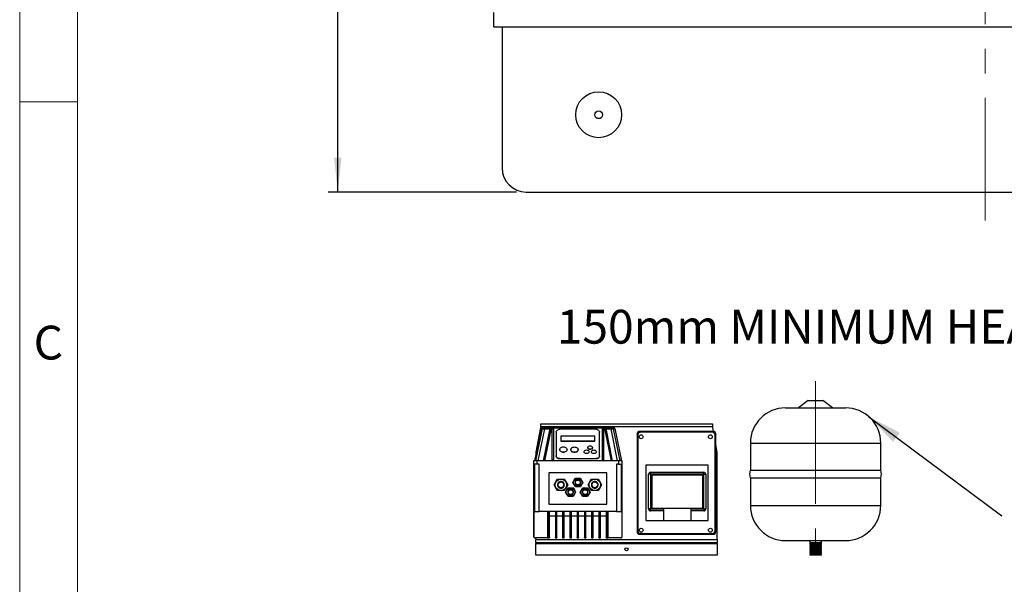
# Model space of a CAD drawing. Units: millimetres. Extents: x 80 to 8320, y 80 to 5860.
# Drawn here: x 80 to 2118, y 2971 to 4140 of the extents above; entities that cross this region are included whole.
import ezdxf

# ---------------------------------------------------------------- set-up
doc = ezdxf.new("R2010")
doc.units = ezdxf.units.MM
doc.header["$LTSCALE"] = 20
doc.linetypes.add('CENTERX2', pattern=[20.32, 12.7, -2.54, 2.54, -2.54])
doc.layers.add('FORMAT', color=7, linetype='Continuous')
doc.layers.add('SHEET_FORMAT_LINES', color=8, linetype='Continuous')
doc.styles.add('SLDTEXTSTYLE0', font='TXT', dxfattribs={"width": 0.75})
doc.dimstyles.new('SLDDIMSTYLE0', dxfattribs={"dimtxt": 70, "dimasz": 71.12, "dimexe": 0, "dimexo": 0.0625, "dimgap": 17.5, "dimtad": 1, "dimdec": 0, "dimrnd": 1e-09, "dimzin": 12, "dimdsep": 46, "dimtxsty": 'SLDTEXTSTYLE0', "dimsah": 1, "dimcen": 0.09, "dimadec": 0, "dimazin": 3, "dimtfac": 1, "dimtdec": 0, "dimtofl": 0, "dimtmove": 0, "dimatfit": 3, "dimfxl": 0, "dimfrac": 2, "dimtolj": 1, "dimtzin": 12, "dimarcsym": 0})
doc.dimstyles.new('SLDDIMSTYLE1', dxfattribs={"dimtxt": 0.18, "dimasz": 71.12, "dimexe": 0, "dimexo": 0.0625, "dimgap": 0, "dimtad": 0, "dimtih": 1, "dimtoh": 1, "dimdec": 0, "dimrnd": 1e-09, "dimzin": 0, "dimdsep": 46, "dimtxsty": 'Standard', "dimsah": 1, "dimcen": 0.09, "dimadec": 0, "dimazin": 0, "dimtfac": 71.12, "dimtdec": 0, "dimtofl": 0, "dimtmove": 0, "dimatfit": 3, "dimfxl": 0, "dimfrac": 2, "dimtolj": 1, "dimtzin": 0, "dimarcsym": 0})

# ---------------------------------------------------------------- blocks, each defined once
blk = doc.blocks.new('_D_2')
at = {"layer": 'FORMAT', "color": 7}
for p, q in [((1063.2, 4943.4), (718.4, 4943.4)), ((738.4, 3783.4), (738.4, 4943.4)), ((1108.4, 4943.4), (1093.6, 4943.4)), ((1108.4, 3783.4), (718.4, 3783.4))]:
    blk.add_line(p, q, dxfattribs=at)
for points in [[(738.4, 4943.4), (730.8, 4872.3), (746, 4872.3)], [(738.4, 3783.4), (746, 3854.5), (730.8, 3854.5)]]:
    blk.add_solid(points, dxfattribs=at)
at = {"layer": 'FORMAT', "color": 7, "insert": (648.2, 4259.9), "char_height": 70, "attachment_point": 1, "rotation": 90, "style": 'SLDTEXTSTYLE0'}
blk.add_mtext('1160', dxfattribs=at)

msp = doc.modelspace()

# ---------------------------------------------------------------- linework, layer by layer
at = {"color": 7, "linetype": 'Continuous', "lineweight": 25}
for p, q in [((1061.4, 4125.4), (1061.4, 4155.4)), ((1061.4, 4125.4), (3095.4, 4125.4)), ((1078.4, 4125.4), (1078.4, 3833.4)), ((1128.4, 3783.4), (3028.4, 3783.4)), ((1712.4, 3351.4), (1692.4, 3336.4)), ((1712.4, 3351.4), (1727.4, 3351.4)), ((1727.4, 3351.4), (1742.4, 3351.4)), ((1762.4, 3336.4), (1742.4, 3351.4)), ((1665.4, 3336.4), (1727.4, 3336.4)), ((1727.4, 3336.4), (1789.4, 3336.4)), ((1158.4, 3303.4), (1513.9, 3303.4)), ((1158.4, 3297.4), (1158.4, 3303.4)), ((1513.9, 3303.4), (1513.9, 3297.4)), ((1159.1, 3293.3), (1145.4, 3226.9)), ((1157.7, 3295.4), (1148.4, 3244.4)), ((1148.5, 3226.9), (1162.1, 3292.9)), ((1153.2, 3226.9), (1166.8, 3292.9)), ((1157.7, 3295.4), (1158.4, 3295.4)), ((1158.4, 3295.4), (1158.4, 3297.4)), ((1513.9, 3297.4), (1158.4, 3297.4)), ((1162.1, 3294.9), (1162.1, 3292.9)), ((1162.1, 3294.9), (1166.8, 3294.9)), ((1162.1, 3292.9), (1166.8, 3292.9)), ((1177.1, 3293.3), (1163.4, 3226.9)), ((1180, 3293.3), (1166.3, 3226.9)), ((1166.8, 3294.9), (1166.8, 3292.9)), ((1180, 3294.9), (1182.4, 3294.9)), ((1180, 3294.9), (1180, 3293.3)), ((1182.4, 3293.3), (1180, 3293.3)), ((1182.4, 3293.3), (1182.4, 3294.9)), ((1182.4, 3226.9), (1182.4, 3293.3)), ((1183.4, 3294.9), (1287.4, 3294.9)), ((1285.9, 3294.3), (1184.9, 3294.3)), ((1185.4, 3231.1), (1185.4, 3292.9)), ((1188.4, 3295.4), (1188.4, 3294.9)), ((1188.4, 3295.4), (1282.4, 3295.4)), ((1190.4, 3286.2), (1190.4, 3237.1)), ((1272.4, 3292), (1198.4, 3292)), ((1280.4, 3237.1), (1280.4, 3286.2)), ((1282.4, 3294.9), (1282.4, 3295.4)), ((1285.4, 3292.9), (1285.4, 3231.1)), ((1288.4, 3294.9), (1290.8, 3294.9)), ((1288.4, 3294.9), (1288.4, 3293.3)), ((1288.4, 3293.3), (1288.4, 3226.9)), ((1290.8, 3293.3), (1288.4, 3293.3)), ((1290.8, 3294.9), (1290.8, 3293.3)), ((1290.8, 3293.3), (1304.5, 3226.9)), ((1307.4, 3226.9), (1293.7, 3293.3)), ((1304, 3294.9), (1304, 3292.9)), ((1304, 3294.9), (1308.7, 3294.9)), ((1317.6, 3226.9), (1304, 3292.9)), ((1304, 3292.9), (1308.7, 3292.9)), ((1308.7, 3294.9), (1308.7, 3292.9)), ((1308.7, 3292.9), (1322.3, 3226.9)), ((1311.7, 3293.3), (1311.6, 3293.3)), ((1311.7, 3293.3), (1325.4, 3226.9)), ((1359.5, 3280), (1357.9, 3281.6)), ((1357.9, 3281.6), (1357.9, 3080.4)), ((1363.9, 3287.6), (1365.5, 3286)), ((1515.1, 3287.6), (1363.9, 3287.6)), ((1513.5, 3286), (1365.5, 3286)), ((1513.5, 3286), (1515.1, 3287.6)), ((1513.9, 3297.4), (1513.9, 3295.4)), ((1513.9, 3295.4), (1514.6, 3295.4)), ((1516.1, 3287.5), (1514.6, 3295.4)), ((1521, 3281.6), (1519.5, 3280)), ((1521, 3080.4), (1521, 3281.6)), ((1200.4, 3277.8), (1200.4, 3267.6)), ((1270.4, 3277.8), (1200.4, 3277.8)), ((1200.4, 3267.6), (1270.4, 3267.6)), ((1200.4, 3267.6), (1200.4, 3267.2)), ((1270.4, 3267.2), (1200.4, 3267.2)), ((1270.4, 3267.6), (1270.4, 3277.8)), ((1270.4, 3267.2), (1270.4, 3267.6)), ((1359.5, 3280), (1359.5, 3082)), ((1519.5, 3082), (1519.5, 3280)), ((1592.4, 3263.4), (1592.4, 3207.1)), ((1862.4, 3207.1), (1862.4, 3263.4)), ((1148.4, 3244.4), (1148.4, 3241.5)), ((1197.9, 3250), (1197.9, 3249.7)), ((1212.9, 3249.7), (1212.9, 3250)), ((1220.9, 3249.8), (1220.9, 3249.5)), ((1235.9, 3249.5), (1235.9, 3249.8)), ((1248.4, 3245.4), (1248.4, 3245.1)), ((1255.9, 3254.2), (1255.9, 3253.8)), ((1258.4, 3245.1), (1258.4, 3245.4)), ((1263.4, 3245.4), (1263.4, 3245.1)), ((1265.9, 3253.8), (1265.9, 3254.2)), ((1273.4, 3245.1), (1273.4, 3245.4)), ((1523.9, 3244.4), (1521, 3260.1)), ((1523.9, 3063.4), (1523.9, 3244.4)), ((1143.4, 3226.9), (1143.4, 3219.9)), ((1151.4, 3226.9), (1143.4, 3226.9)), ((1151.4, 3219.9), (1151.4, 3226.9)), ((1319.4, 3226.9), (1151.4, 3226.9)), ((1190.4, 3237.1), (1190.4, 3236.4)), ((1198.4, 3231.3), (1272.4, 3231.3)), ((1198.4, 3230.6), (1198.4, 3231.3)), ((1272.4, 3230.6), (1198.4, 3230.6)), ((1272.4, 3231.3), (1272.4, 3230.6)), ((1280.4, 3236.4), (1280.4, 3237.1)), ((1319.4, 3226.9), (1319.4, 3219.9)), ((1327.4, 3226.9), (1319.4, 3226.9)), ((1327.4, 3219.9), (1327.4, 3226.9)), ((1151.4, 3219.9), (1143.4, 3219.9)), ((1143.4, 3219.9), (1143.4, 3070.9)), ((1144.6, 3068.1), (1144.6, 3219.9)), ((1145.4, 3219.9), (1145.4, 3121.9)), ((1155.4, 3219.9), (1151.4, 3219.9)), ((1155.4, 3121.9), (1155.4, 3219.9)), ((1175.4, 3201.9), (1175.4, 3136.9)), ((1295.4, 3201.9), (1175.4, 3201.9)), ((1295.4, 3136.9), (1295.4, 3201.9)), ((1319.4, 3219.9), (1315.4, 3219.9)), ((1315.4, 3219.9), (1315.4, 3121.9)), ((1319.4, 3219.9), (1327.4, 3219.9)), ((1325.4, 3121.9), (1325.4, 3219.9)), ((1326.2, 3219.9), (1326.2, 3068.1)), ((1327.4, 3070.9), (1327.4, 3219.9)), ((1376.1, 3217.9), (1376.1, 3103)), ((1505, 3217.9), (1376.1, 3217.9)), ((1385.9, 3198.9), (1385.9, 3202.9)), ((1385.9, 3202.9), (1496, 3202.9)), ((1496, 3198.9), (1496, 3202.9)), ((1505, 3103), (1505, 3217.9)), ((1592.4, 3207.1), (1727.4, 3207.1)), ((1727.4, 3207.1), (1862.4, 3207.1)), ((1186.5, 3176.9), (1190, 3182.9)), ((1190, 3182.9), (1193.5, 3188.9)), ((1193.5, 3188.9), (1200.4, 3188.9)), ((1200.4, 3188.9), (1207.3, 3188.9)), ((1207.3, 3188.9), (1210.8, 3182.9)), ((1210.8, 3182.9), (1214.3, 3176.9)), ((1225, 3181.9), (1227.6, 3186.4)), ((1227.6, 3177.4), (1225, 3181.9)), ((1227.6, 3186.4), (1230.2, 3190.9)), ((1230.2, 3190.9), (1235.4, 3190.9)), ((1235.4, 3190.9), (1240.6, 3190.9)), ((1240.6, 3190.9), (1243.2, 3186.4)), ((1243.2, 3186.4), (1245.8, 3181.9)), ((1245.8, 3181.9), (1243.2, 3177.4)), ((1256.5, 3176.9), (1260, 3182.9)), ((1260, 3182.9), (1263.5, 3188.9)), ((1263.5, 3188.9), (1270.4, 3188.9)), ((1270.4, 3188.9), (1277.3, 3188.9)), ((1277.3, 3188.9), (1280.8, 3182.9)), ((1280.8, 3182.9), (1284.3, 3176.9)), ((1385.9, 3198.9), (1381.9, 3198.9)), ((1381.9, 3126.9), (1381.9, 3198.9)), ((1496, 3198.9), (1385.9, 3198.9)), ((1385.9, 3198.9), (1385.9, 3126.9)), ((1388.2, 3196.9), (1388.2, 3128.9)), ((1494, 3196.9), (1388.2, 3196.9)), ((1494, 3128.9), (1494, 3196.9)), ((1496, 3198.9), (1500, 3198.9)), ((1496, 3126.9), (1496, 3198.9)), ((1500, 3198.9), (1500, 3126.9)), ((1592.4, 3191.7), (1592.4, 3134.4)), ((1592.4, 3191.7), (1727.4, 3191.7)), ((1727.4, 3191.7), (1862.4, 3191.7)), ((1862.4, 3134.4), (1862.4, 3191.7)), ((1190, 3170.9), (1186.5, 3176.9)), ((1193.5, 3164.9), (1190, 3170.9)), ((1200.4, 3164.9), (1193.5, 3164.9)), ((1207.3, 3164.9), (1200.4, 3164.9)), ((1210.8, 3170.9), (1207.3, 3164.9)), ((1210, 3161.9), (1212.6, 3166.4)), ((1212.6, 3157.4), (1210, 3161.9)), ((1214.3, 3176.9), (1210.8, 3170.9)), ((1212.6, 3166.4), (1215.2, 3170.9)), ((1215.2, 3170.9), (1220.4, 3170.9)), ((1220.4, 3170.9), (1225.6, 3170.9)), ((1225.6, 3170.9), (1228.2, 3166.4)), ((1230.2, 3172.9), (1227.6, 3177.4)), ((1228.2, 3166.4), (1230.8, 3161.9)), ((1230.8, 3161.9), (1228.2, 3157.4)), ((1235.4, 3172.9), (1230.2, 3172.9)), ((1240.6, 3172.9), (1235.4, 3172.9)), ((1240, 3161.9), (1242.6, 3166.4)), ((1242.6, 3157.4), (1240, 3161.9)), ((1243.2, 3177.4), (1240.6, 3172.9)), ((1242.6, 3166.4), (1245.2, 3170.9)), ((1245.2, 3170.9), (1250.4, 3170.9)), ((1250.4, 3170.9), (1255.6, 3170.9)), ((1255.6, 3170.9), (1258.2, 3166.4)), ((1260, 3170.9), (1256.5, 3176.9)), ((1258.2, 3166.4), (1260.8, 3161.9)), ((1260.8, 3161.9), (1258.2, 3157.4)), ((1263.5, 3164.9), (1260, 3170.9)), ((1270.4, 3164.9), (1263.5, 3164.9)), ((1277.3, 3164.9), (1270.4, 3164.9)), ((1280.8, 3170.9), (1277.3, 3164.9)), ((1284.3, 3176.9), (1280.8, 3170.9)), ((1215.2, 3152.9), (1212.6, 3157.4)), ((1220.4, 3152.9), (1215.2, 3152.9)), ((1225.6, 3152.9), (1220.4, 3152.9)), ((1228.2, 3157.4), (1225.6, 3152.9)), ((1245.2, 3152.9), (1242.6, 3157.4)), ((1250.4, 3152.9), (1245.2, 3152.9)), ((1255.6, 3152.9), (1250.4, 3152.9)), ((1258.2, 3157.4), (1255.6, 3152.9)), ((1145.4, 3121.9), (1155.4, 3121.9)), ((1175.1, 3121.9), (1155.4, 3121.9)), ((1172.7, 3121.9), (1172.7, 3066.9)), ((1173.9, 3121.9), (1173.9, 3067.5)), ((1175.1, 3069.9), (1175.1, 3121.9)), ((1175.4, 3136.9), (1295.4, 3136.9)), ((1175.7, 3121.9), (1175.7, 3069.9)), ((1190.1, 3121.9), (1175.7, 3121.9)), ((1176.9, 3067.5), (1176.9, 3121.9)), ((1188.9, 3121.9), (1188.9, 3067.5)), ((1190.1, 3069.9), (1190.1, 3121.9)), ((1205.1, 3121.9), (1190.7, 3121.9)), ((1190.7, 3121.9), (1190.7, 3069.9)), ((1191.9, 3067.5), (1191.9, 3121.9)), ((1203.9, 3121.9), (1203.9, 3067.5)), ((1205.1, 3069.9), (1205.1, 3121.9)), ((1220.1, 3121.9), (1205.7, 3121.9)), ((1205.7, 3121.9), (1205.7, 3069.9)), ((1206.9, 3067.5), (1206.9, 3121.9)), ((1218.9, 3121.9), (1218.9, 3067.5)), ((1220.1, 3069.9), (1220.1, 3121.9)), ((1220.7, 3121.9), (1220.7, 3069.9)), ((1235.1, 3121.9), (1220.7, 3121.9)), ((1221.9, 3067.5), (1221.9, 3121.9)), ((1233.9, 3121.9), (1233.9, 3067.5)), ((1235.1, 3069.9), (1235.1, 3121.9)), ((1235.7, 3121.9), (1235.7, 3069.9)), ((1250.1, 3121.9), (1235.7, 3121.9)), ((1236.9, 3067.5), (1236.9, 3121.9)), ((1248.9, 3121.9), (1248.9, 3067.5)), ((1250.1, 3069.9), (1250.1, 3121.9)), ((1250.7, 3121.9), (1250.7, 3069.9)), ((1265.1, 3121.9), (1250.7, 3121.9)), ((1251.9, 3067.5), (1251.9, 3121.9)), ((1263.9, 3121.9), (1263.9, 3067.5)), ((1265.1, 3069.9), (1265.1, 3121.9)), ((1265.7, 3121.9), (1265.7, 3069.9)), ((1280.1, 3121.9), (1265.7, 3121.9)), ((1266.9, 3067.5), (1266.9, 3121.9)), ((1278.9, 3121.9), (1278.9, 3067.5)), ((1280.1, 3069.9), (1280.1, 3121.9)), ((1295.1, 3121.9), (1280.7, 3121.9)), ((1280.7, 3121.9), (1280.7, 3069.9)), ((1281.9, 3067.5), (1281.9, 3121.9)), ((1293.9, 3121.9), (1293.9, 3067.5)), ((1295.1, 3069.9), (1295.1, 3121.9)), ((1295.7, 3121.9), (1295.7, 3069.9)), ((1315.4, 3121.9), (1295.7, 3121.9)), ((1296.9, 3067.5), (1296.9, 3121.9)), ((1298.1, 3066.9), (1298.1, 3121.9)), ((1315.4, 3121.9), (1325.4, 3121.9)), ((1385.9, 3126.9), (1381.9, 3126.9)), ((1385.9, 3122.9), (1385.9, 3126.9)), ((1385.9, 3126.9), (1412.8, 3126.9)), ((1412.8, 3122.9), (1385.9, 3122.9)), ((1388.2, 3128.9), (1494, 3128.9)), ((1412.8, 3126.9), (1412.8, 3103)), ((1469.1, 3126.9), (1496, 3126.9)), ((1469.1, 3126.9), (1469.1, 3103)), ((1496, 3122.9), (1469.1, 3122.9)), ((1496, 3126.9), (1500, 3126.9)), ((1496, 3126.9), (1496, 3122.9)), ((1176.9, 3112.9), (1188.9, 3112.9)), ((1191.9, 3112.9), (1203.9, 3112.9)), ((1206.9, 3112.9), (1218.9, 3112.9)), ((1221.9, 3112.9), (1233.9, 3112.9)), ((1236.9, 3112.9), (1248.9, 3112.9)), ((1251.9, 3112.9), (1263.9, 3112.9)), ((1266.9, 3112.9), (1278.9, 3112.9)), ((1281.9, 3112.9), (1293.9, 3112.9)), ((1376.1, 3103), (1412.8, 3103)), ((1412.8, 3103), (1469.1, 3103)), ((1469.1, 3103), (1505, 3103)), ((1357.9, 3080.4), (1359.5, 3082)), ((1519.5, 3082), (1521, 3080.4)), ((1172.7, 3066.9), (1147.4, 3066.9)), ((1148.4, 3066.9), (1148.4, 3063.4)), ((1148.4, 3063.4), (1523.9, 3063.4)), ((1148.4, 3057.4), (1148.4, 3063.4)), ((1148.4, 3057.4), (1523.9, 3057.4)), ((1148.4, 3057.4), (1148.4, 3055.4)), ((1172.7, 3066.9), (1173.9, 3066.9)), ((1173.9, 3067.5), (1173.9, 3066.9)), ((1173.9, 3066.9), (1176.9, 3066.9)), ((1175.7, 3069.9), (1175.1, 3069.9)), ((1176.9, 3066.9), (1176.9, 3067.5)), ((1188.9, 3067.5), (1188.9, 3066.9)), ((1188.9, 3066.9), (1191.9, 3066.9)), ((1190.7, 3069.9), (1190.1, 3069.9)), ((1191.9, 3066.9), (1191.9, 3067.5)), ((1203.9, 3067.5), (1203.9, 3066.9)), ((1203.9, 3066.9), (1206.9, 3066.9)), ((1205.7, 3069.9), (1205.1, 3069.9)), ((1206.9, 3066.9), (1206.9, 3067.5)), ((1218.9, 3067.5), (1218.9, 3066.9)), ((1218.9, 3066.9), (1221.9, 3066.9)), ((1220.7, 3069.9), (1220.1, 3069.9)), ((1221.9, 3066.9), (1221.9, 3067.5)), ((1233.9, 3067.5), (1233.9, 3066.9)), ((1233.9, 3066.9), (1236.9, 3066.9)), ((1235.7, 3069.9), (1235.1, 3069.9)), ((1236.9, 3066.9), (1236.9, 3067.5)), ((1248.9, 3067.5), (1248.9, 3066.9)), ((1248.9, 3066.9), (1251.9, 3066.9)), ((1250.7, 3069.9), (1250.1, 3069.9)), ((1251.9, 3066.9), (1251.9, 3067.5)), ((1263.9, 3067.5), (1263.9, 3066.9)), ((1263.9, 3066.9), (1266.9, 3066.9)), ((1265.7, 3069.9), (1265.1, 3069.9)), ((1266.9, 3066.9), (1266.9, 3067.5)), ((1278.9, 3067.5), (1278.9, 3066.9)), ((1278.9, 3066.9), (1281.9, 3066.9)), ((1280.7, 3069.9), (1280.1, 3069.9)), ((1281.9, 3066.9), (1281.9, 3067.5)), ((1293.9, 3067.5), (1293.9, 3066.9)), ((1293.9, 3066.9), (1296.9, 3066.9)), ((1295.7, 3069.9), (1295.1, 3069.9)), ((1296.9, 3066.9), (1296.9, 3067.5)), ((1296.9, 3066.9), (1298.1, 3066.9)), ((1323.4, 3066.9), (1298.1, 3066.9)), ((1365.5, 3076), (1363.9, 3074.4)), ((1363.9, 3074.4), (1515.1, 3074.4)), ((1365.5, 3076), (1513.5, 3076)), ((1515.1, 3074.4), (1513.5, 3076)), ((1523.9, 3063.4), (1523.9, 3057.4)), ((1523.9, 3055.4), (1523.9, 3057.4)), ((1665.4, 3061.4), (1727.4, 3061.4)), ((1715.4, 3061.4), (1715.4, 3056.9)), ((1727.4, 3061.4), (1789.4, 3061.4)), ((1739.4, 3056.9), (1739.4, 3061.4)), ((1148.4, 3055.4), (1523.9, 3055.4)), ((1148.4, 3031.4), (1148.4, 3055.4)), ((1523.9, 3055.4), (1523.9, 3031.4)), ((1715.4, 3056.9), (1715.9, 3056.4)), ((1739.4, 3056.9), (1715.4, 3056.9)), ((1715.9, 3056.4), (1715.4, 3055.9)), ((1715.4, 3055.9), (1715.9, 3055.4)), ((1739.4, 3055.9), (1715.4, 3055.9)), ((1715.9, 3055.4), (1715.4, 3054.9)), ((1715.4, 3054.9), (1715.9, 3054.4)), ((1739.4, 3054.9), (1715.4, 3054.9)), ((1715.9, 3054.4), (1715.4, 3053.9)), ((1715.4, 3053.9), (1715.9, 3053.4)), ((1739.4, 3053.9), (1715.4, 3053.9)), ((1715.9, 3053.4), (1715.4, 3052.9)), ((1715.4, 3052.9), (1715.9, 3052.4)), ((1739.4, 3052.9), (1715.4, 3052.9)), ((1715.9, 3052.4), (1715.4, 3051.9)), ((1715.4, 3051.9), (1715.9, 3051.4)), ((1739.4, 3051.9), (1715.4, 3051.9)), ((1715.9, 3051.4), (1715.4, 3050.9)), ((1715.4, 3050.9), (1715.9, 3050.4)), ((1739.4, 3050.9), (1715.4, 3050.9)), ((1715.9, 3050.4), (1715.4, 3049.9)), ((1715.4, 3049.9), (1715.9, 3049.4)), ((1739.4, 3049.9), (1715.4, 3049.9)), ((1715.9, 3049.4), (1715.4, 3048.9)), ((1715.4, 3048.9), (1715.9, 3048.4)), ((1739.4, 3048.9), (1715.4, 3048.9)), ((1715.9, 3048.4), (1715.4, 3047.9)), ((1715.4, 3047.9), (1715.9, 3047.4)), ((1739.4, 3047.9), (1715.4, 3047.9)), ((1715.9, 3047.4), (1715.4, 3046.9)), ((1715.4, 3046.9), (1715.9, 3046.4)), ((1739.4, 3046.9), (1715.4, 3046.9)), ((1715.9, 3046.4), (1715.4, 3045.9)), ((1715.4, 3045.9), (1715.9, 3045.4)), ((1739.4, 3045.9), (1715.4, 3045.9)), ((1715.9, 3045.4), (1715.4, 3044.9)), ((1715.4, 3044.9), (1715.9, 3044.4)), ((1739.4, 3044.9), (1715.4, 3044.9)), ((1715.9, 3044.4), (1715.4, 3043.9)), ((1715.4, 3043.9), (1715.9, 3043.4)), ((1739.4, 3043.9), (1715.4, 3043.9)), ((1715.9, 3043.4), (1715.4, 3042.9)), ((1715.4, 3042.9), (1715.9, 3042.4)), ((1739.4, 3042.9), (1715.4, 3042.9)), ((1715.9, 3042.4), (1715.4, 3041.9)), ((1715.4, 3041.9), (1715.9, 3041.4)), ((1739.4, 3041.9), (1715.4, 3041.9)), ((1715.9, 3041.4), (1715.4, 3040.9)), ((1715.4, 3040.9), (1715.9, 3040.4)), ((1739.4, 3040.9), (1715.4, 3040.9)), ((1715.9, 3040.4), (1715.4, 3039.9)), ((1715.4, 3039.9), (1715.9, 3039.4)), ((1739.4, 3039.9), (1715.4, 3039.9)), ((1715.9, 3039.4), (1715.4, 3038.9)), ((1715.4, 3038.9), (1715.9, 3038.4)), ((1739.4, 3038.9), (1715.4, 3038.9)), ((1715.9, 3038.4), (1715.4, 3037.9)), ((1715.4, 3037.9), (1715.9, 3037.4)), ((1739.4, 3037.9), (1715.4, 3037.9)), ((1715.9, 3037.4), (1715.4, 3036.9)), ((1715.4, 3036.9), (1715.9, 3036.4)), ((1739.4, 3036.9), (1715.4, 3036.9)), ((1738.9, 3056.4), (1715.9, 3056.4)), ((1738.9, 3055.4), (1715.9, 3055.4)), ((1738.9, 3054.4), (1715.9, 3054.4)), ((1738.9, 3053.4), (1715.9, 3053.4)), ((1738.9, 3052.4), (1715.9, 3052.4)), ((1738.9, 3051.4), (1715.9, 3051.4)), ((1738.9, 3050.4), (1715.9, 3050.4)), ((1738.9, 3049.4), (1715.9, 3049.4)), ((1738.9, 3048.4), (1715.9, 3048.4)), ((1738.9, 3047.4), (1715.9, 3047.4)), ((1738.9, 3046.4), (1715.9, 3046.4)), ((1738.9, 3045.4), (1715.9, 3045.4)), ((1738.9, 3044.4), (1715.9, 3044.4)), ((1738.9, 3043.4), (1715.9, 3043.4)), ((1738.9, 3042.4), (1715.9, 3042.4)), ((1738.9, 3041.4), (1715.9, 3041.4)), ((1738.9, 3040.4), (1715.9, 3040.4)), ((1738.9, 3039.4), (1715.9, 3039.4)), ((1738.9, 3038.4), (1715.9, 3038.4)), ((1738.9, 3037.4), (1715.9, 3037.4)), ((1738.9, 3056.4), (1739.4, 3056.9)), ((1739.4, 3055.9), (1738.9, 3056.4)), ((1738.9, 3055.4), (1739.4, 3055.9)), ((1739.4, 3054.9), (1738.9, 3055.4)), ((1738.9, 3054.4), (1739.4, 3054.9)), ((1739.4, 3053.9), (1738.9, 3054.4)), ((1738.9, 3053.4), (1739.4, 3053.9)), ((1739.4, 3052.9), (1738.9, 3053.4)), ((1738.9, 3052.4), (1739.4, 3052.9)), ((1739.4, 3051.9), (1738.9, 3052.4)), ((1738.9, 3051.4), (1739.4, 3051.9)), ((1739.4, 3050.9), (1738.9, 3051.4)), ((1738.9, 3050.4), (1739.4, 3050.9)), ((1739.4, 3049.9), (1738.9, 3050.4)), ((1738.9, 3049.4), (1739.4, 3049.9)), ((1739.4, 3048.9), (1738.9, 3049.4)), ((1738.9, 3048.4), (1739.4, 3048.9)), ((1739.4, 3047.9), (1738.9, 3048.4)), ((1738.9, 3047.4), (1739.4, 3047.9)), ((1739.4, 3046.9), (1738.9, 3047.4)), ((1738.9, 3046.4), (1739.4, 3046.9)), ((1739.4, 3045.9), (1738.9, 3046.4)), ((1738.9, 3045.4), (1739.4, 3045.9)), ((1739.4, 3044.9), (1738.9, 3045.4)), ((1738.9, 3044.4), (1739.4, 3044.9)), ((1739.4, 3043.9), (1738.9, 3044.4)), ((1738.9, 3043.4), (1739.4, 3043.9)), ((1739.4, 3042.9), (1738.9, 3043.4)), ((1738.9, 3042.4), (1739.4, 3042.9)), ((1739.4, 3041.9), (1738.9, 3042.4)), ((1738.9, 3041.4), (1739.4, 3041.9)), ((1739.4, 3040.9), (1738.9, 3041.4)), ((1738.9, 3040.4), (1739.4, 3040.9)), ((1739.4, 3039.9), (1738.9, 3040.4)), ((1738.9, 3039.4), (1739.4, 3039.9)), ((1739.4, 3038.9), (1738.9, 3039.4)), ((1738.9, 3038.4), (1739.4, 3038.9)), ((1739.4, 3037.9), (1738.9, 3038.4)), ((1738.9, 3037.4), (1739.4, 3037.9)), ((1739.4, 3036.9), (1738.9, 3037.4)), ((1738.9, 3036.4), (1739.4, 3036.9)), ((1523.9, 3031.4), (1148.4, 3031.4)), ((1715.9, 3036.4), (1715.4, 3035.9)), ((1715.4, 3035.9), (1715.9, 3035.4)), ((1739.4, 3035.9), (1715.4, 3035.9)), ((1715.9, 3035.4), (1715.4, 3034.9)), ((1715.4, 3034.9), (1715.9, 3034.4)), ((1739.4, 3034.9), (1715.4, 3034.9)), ((1715.9, 3034.4), (1715.4, 3033.9)), ((1715.4, 3033.9), (1715.9, 3033.4)), ((1739.4, 3033.9), (1715.4, 3033.9)), ((1715.9, 3033.4), (1715.4, 3032.9)), ((1715.4, 3032.9), (1715.9, 3032.4)), ((1739.4, 3032.9), (1715.4, 3032.9)), ((1715.9, 3032.4), (1715.4, 3031.9)), ((1715.4, 3031.9), (1715.9, 3031.4)), ((1739.4, 3031.9), (1715.4, 3031.9)), ((1738.9, 3036.4), (1715.9, 3036.4)), ((1738.9, 3035.4), (1715.9, 3035.4)), ((1738.9, 3034.4), (1715.9, 3034.4)), ((1738.9, 3033.4), (1715.9, 3033.4)), ((1738.9, 3032.4), (1715.9, 3032.4)), ((1738.9, 3031.4), (1715.9, 3031.4)), ((1739.4, 3035.9), (1738.9, 3036.4)), ((1738.9, 3035.4), (1739.4, 3035.9)), ((1739.4, 3034.9), (1738.9, 3035.4)), ((1738.9, 3034.4), (1739.4, 3034.9)), ((1739.4, 3033.9), (1738.9, 3034.4)), ((1738.9, 3033.4), (1739.4, 3033.9)), ((1739.4, 3032.9), (1738.9, 3033.4)), ((1738.9, 3032.4), (1739.4, 3032.9)), ((1739.4, 3031.9), (1738.9, 3032.4)), ((1738.9, 3031.4), (1739.4, 3031.9))]:
    msp.add_line(p, q, dxfattribs=at)
at = {"color": 8, "linetype": 'Continuous', "lineweight": 25}
for p, q in [((1592.4, 3263.4), (1727.4, 3263.4)), ((1727.4, 3263.4), (1862.4, 3263.4)), ((1592.4, 3134.4), (1727.4, 3134.4)), ((1727.4, 3134.4), (1862.4, 3134.4))]:
    msp.add_line(p, q, dxfattribs=at)
at = {"color": 7, "linetype": 'Continuous', "lineweight": 25, "flags": 128}
for points in [[(1159.3, 3293.9), (1159.2, 3293.7), (1159.1, 3293.3)], [(1190.4, 3286.2), (1190.6, 3287.3), (1191, 3288.4), (1191.7, 3289.4), (1192.7, 3290.3), (1194, 3291), (1195.3, 3291.5), (1196.8, 3291.9), (1198.4, 3292)], [(1272.4, 3292), (1274, 3291.9), (1275.5, 3291.5), (1276.8, 3291), (1278.1, 3290.3), (1279.1, 3289.4), (1279.8, 3288.4), (1280.2, 3287.3), (1280.4, 3286.2)], [(1311.5, 3293.9), (1311.6, 3293.7), (1311.7, 3293.3)], [(1205.4, 3255.5), (1207, 3255.4), (1208.5, 3255), (1209.9, 3254.4), (1211.1, 3253.6), (1212, 3252.6), (1212.6, 3251.5), (1212.9, 3250.3), (1212.8, 3249.1), (1212.4, 3248), (1211.6, 3247), (1210.6, 3246.1), (1209.3, 3245.3), (1207.8, 3244.8), (1206.2, 3244.6), (1204.6, 3244.6), (1203, 3244.8), (1201.5, 3245.3), (1200.2, 3246.1), (1199.2, 3247), (1198.4, 3248), (1198, 3249.1), (1197.9, 3250.3), (1198.2, 3251.5), (1198.8, 3252.6), (1199.7, 3253.6), (1200.9, 3254.4), (1202.3, 3255), (1203.8, 3255.4), (1205.4, 3255.5)], [(1212.9, 3249.7), (1212.8, 3248.8), (1212.4, 3247.7), (1211.6, 3246.6), (1210.6, 3245.7), (1209.3, 3245), (1207.8, 3244.5), (1206.2, 3244.2), (1204.6, 3244.2), (1203, 3244.5), (1201.5, 3245), (1200.2, 3245.7), (1199.2, 3246.6), (1198.4, 3247.7), (1198, 3248.8), (1197.9, 3249.7)], [(1228.4, 3255.3), (1230, 3255.1), (1231.5, 3254.8), (1232.9, 3254.2), (1234.1, 3253.3), (1235, 3252.4), (1235.6, 3251.3), (1235.9, 3250.1), (1235.8, 3248.9), (1235.4, 3247.8), (1234.6, 3246.7), (1233.6, 3245.8), (1232.3, 3245.1), (1230.8, 3244.6), (1229.2, 3244.4), (1227.6, 3244.4), (1226, 3244.6), (1224.5, 3245.1), (1223.2, 3245.8), (1222.2, 3246.7), (1221.4, 3247.8), (1221, 3248.9), (1220.9, 3250.1), (1221.2, 3251.3), (1221.8, 3252.4), (1222.7, 3253.3), (1223.9, 3254.2), (1225.3, 3254.8), (1226.8, 3255.1), (1228.4, 3255.3)], [(1235.9, 3249.5), (1235.8, 3248.6), (1235.4, 3247.4), (1234.6, 3246.4), (1233.6, 3245.5), (1232.3, 3244.8), (1230.8, 3244.3), (1229.2, 3244), (1227.6, 3244), (1226, 3244.3), (1224.5, 3244.8), (1223.2, 3245.5), (1222.2, 3246.4), (1221.4, 3247.4), (1221, 3248.6), (1220.9, 3249.5)], [(1253.4, 3249.1), (1254.7, 3248.9), (1256, 3248.5), (1257.1, 3247.9), (1257.8, 3247.1), (1258.3, 3246.2), (1258.4, 3245.2), (1258.1, 3244.2), (1257.5, 3243.3), (1256.6, 3242.6), (1255.4, 3242.1), (1254.1, 3241.8), (1252.7, 3241.8), (1251.4, 3242.1), (1250.2, 3242.6), (1249.3, 3243.3), (1248.7, 3244.2), (1248.4, 3245.2), (1248.5, 3246.2), (1249, 3247.1), (1249.7, 3247.9), (1250.8, 3248.5), (1252.1, 3248.9), (1253.4, 3249.1)], [(1258.4, 3245.1), (1258.4, 3244.8), (1258.1, 3243.9), (1257.5, 3243), (1256.6, 3242.3), (1255.4, 3241.8), (1254.1, 3241.5), (1252.7, 3241.5), (1251.4, 3241.8), (1250.2, 3242.3), (1249.3, 3243), (1248.7, 3243.9), (1248.4, 3244.8), (1248.4, 3245.1)], [(1260.9, 3257.8), (1262.2, 3257.7), (1263.5, 3257.3), (1264.6, 3256.7), (1265.3, 3255.9), (1265.8, 3254.9), (1265.9, 3253.9), (1265.6, 3253), (1265, 3252.1), (1264.1, 3251.4), (1262.9, 3250.8), (1261.6, 3250.6), (1260.2, 3250.6), (1258.9, 3250.8), (1257.7, 3251.4), (1256.8, 3252.1), (1256.2, 3253), (1255.9, 3253.9), (1256, 3254.9), (1256.5, 3255.9), (1257.2, 3256.7), (1258.3, 3257.3), (1259.6, 3257.7), (1260.9, 3257.8)], [(1265.9, 3253.8), (1265.9, 3253.6), (1265.6, 3252.6), (1265, 3251.7), (1264.1, 3251), (1262.9, 3250.5), (1261.6, 3250.2), (1260.2, 3250.2), (1258.9, 3250.5), (1257.7, 3251), (1256.8, 3251.7), (1256.2, 3252.6), (1255.9, 3253.6), (1255.9, 3253.8)], [(1268.4, 3249.1), (1269.7, 3248.9), (1271, 3248.5), (1272.1, 3247.9), (1272.8, 3247.1), (1273.3, 3246.2), (1273.4, 3245.2), (1273.1, 3244.2), (1272.5, 3243.3), (1271.6, 3242.6), (1270.4, 3242.1), (1269.1, 3241.8), (1267.7, 3241.8), (1266.4, 3242.1), (1265.2, 3242.6), (1264.3, 3243.3), (1263.7, 3244.2), (1263.4, 3245.2), (1263.5, 3246.2), (1264, 3247.1), (1264.7, 3247.9), (1265.8, 3248.5), (1267.1, 3248.9), (1268.4, 3249.1)], [(1273.4, 3245.1), (1273.4, 3244.8), (1273.1, 3243.9), (1272.5, 3243), (1271.6, 3242.3), (1270.4, 3241.8), (1269.1, 3241.5), (1267.7, 3241.5), (1266.4, 3241.8), (1265.2, 3242.3), (1264.3, 3243), (1263.7, 3243.9), (1263.4, 3244.8), (1263.4, 3245.1)], [(1198.4, 3231.3), (1196.8, 3231.4), (1195.3, 3231.7), (1194, 3232.2), (1192.7, 3233), (1191.7, 3233.8), (1191, 3234.9), (1190.6, 3235.9), (1190.4, 3237.1)], [(1198.4, 3230.6), (1196.8, 3230.7), (1195.3, 3231), (1194, 3231.6), (1192.7, 3232.3), (1191.7, 3233.2), (1191, 3234.2), (1190.6, 3235.3), (1190.4, 3236.4)], [(1280.4, 3237.1), (1280.2, 3235.9), (1279.8, 3234.9), (1279.1, 3233.8), (1278.1, 3233), (1276.8, 3232.2), (1275.5, 3231.7), (1274, 3231.4), (1272.4, 3231.3)], [(1280.4, 3236.4), (1280.2, 3235.3), (1279.8, 3234.2), (1279.1, 3233.2), (1278.1, 3232.3), (1276.8, 3231.6), (1275.5, 3231), (1274, 3230.7), (1272.4, 3230.6)]]:
    msp.add_lwpolyline(points, dxfattribs=at)
at = {"color": 7, "linetype": 'Continuous', "lineweight": 25}
for centre, radius in [((1278.4, 3943.4), 47.5), ((1278.4, 3943.4), 8), ((1366.4, 3276.5), 4), ((1509.7, 3276.5), 4), ((1200.4, 3176.9), 12), ((1200.4, 3176.9), 6), ((1235.4, 3181.9), 9), ((1235.4, 3181.9), 5), ((1270.4, 3176.9), 12), ((1270.4, 3176.9), 6), ((1220.4, 3161.9), 9), ((1220.4, 3161.9), 5), ((1250.4, 3161.9), 9), ((1250.4, 3161.9), 5), ((1366.4, 3082.9), 4), ((1509.7, 3082.9), 4), ((1336.1, 3043.4), 3.25)]:
    msp.add_circle(centre, radius, dxfattribs=at)
for centre, radius, start, end in [((1128.4, 3833.4), 50, 180, 270), ((1665.4, 3263.4), 73, 90, 180), ((1789.4, 3263.4), 73, 0, 90), ((1161, 3292.9), 2, 90, 110.5526), ((1179, 3292.9), 2, 90, 168.3664), ((1183.4, 3292.9), 2, 0, 90), ((1287.4, 3292.9), 2, 90, 180), ((1291.8, 3292.9), 2, 11.6336, 90), ((1309.8, 3292.9), 2, 69.4474, 90), ((1385.9, 3198.9), 4, 90, 180), ((1496, 3198.9), 4, 0, 90), ((1613.5, 3199.4), 22.5, 160.0399, 199.9601), ((1841.3, 3199.4), 22.5, 340.0399, 19.9601), ((1385.9, 3126.9), 4, 180, 270), ((1496, 3126.9), 4, 270, 0), ((1665.4, 3134.4), 73, 180, 270), ((1789.4, 3134.4), 73, 270, 0), ((1147.4, 3070.9), 4, 225.573, 270), ((1323.4, 3070.9), 4, 270, 314.427)]:
    msp.add_arc(centre, radius, start, end, dxfattribs=at)
for centre, major_axis, ratio, start_param, end_param in [((1363.9, 3281.6), (4.27, -4.27), 0.992433, 2.359993, 3.923193), ((1365.5, 3280), (4.27, -4.27), 0.992433, 2.359993, 3.923193), ((1513.5, 3280), (-4.27, -4.27), 0.992433, 2.359993, 3.923193), ((1515, 3281.6), (-4.27, -4.27), 0.992433, 2.359993, 3.923193), ((1182.4, 3231.1), (0, 4.17), 0.720189, 3.141593, 4.712389), ((1288.4, 3231.1), (0, 4.17), 0.720189, 1.570796, 3.141593), ((1363.9, 3080.5), (4.27, 4.27), 0.992433, 2.359993, 3.923193), ((1365.5, 3082), (4.27, 4.27), 0.992433, 2.359993, 3.923193), ((1513.5, 3082), (-4.27, 4.27), 0.992433, 2.359993, 3.923193), ((1515, 3080.5), (-4.27, 4.27), 0.992433, 2.359993, 3.923193)]:
    msp.add_ellipse(centre, major_axis=major_axis, ratio=ratio, start_param=start_param, end_param=end_param, dxfattribs=at)
for points, knots in [([(1160.4, 3294.8), (1160.2, 3294.8), (1159.9, 3294.6), (1159.5, 3294.2), (1159.2, 3293.8), (1159.2, 3293.5), (1159.1, 3293.3)], [0, 0, 0, 0, 0.250277, 0.50576, 0.758172, 1, 1, 1, 1]), ([(1162.1, 3292.9), (1161.8, 3293), (1161.4, 3293), (1160.6, 3293.1), (1159.9, 3293.2), (1159.2, 3293.3), (1159.1, 3293.3), (1159.1, 3293.3)], [0, 0, 0, 0, 0.15627, 0.291977, 0.500878, 0.751824, 1, 1, 1, 1]), ([(1161, 3294.9), (1161, 3294.9), (1161, 3294.9), (1161.1, 3294.9), (1161.3, 3294.9), (1161.7, 3294.9), (1161.9, 3294.9), (1162.1, 3294.9)], [0, 0, 0, 0, 0.1239294, 0.2483707, 0.497307, 0.7481947, 1, 1, 1, 1]), ([(1166.8, 3294.9), (1167.6, 3294.9), (1169.2, 3294.9), (1171.5, 3294.9), (1173.6, 3294.9), (1175.5, 3294.9), (1177, 3294.9), (1178.2, 3294.9), (1178.9, 3294.9), (1179, 3294.9), (1179, 3294.9)], [0, 0, 0, 0, 0.126269, 0.252346, 0.378068, 0.503325, 0.628075, 0.752355, 0.876275, 1, 1, 1, 1]), ([(1166.8, 3292.9), (1167.2, 3292.9), (1168.1, 3293), (1169.4, 3293), (1170.9, 3293.1), (1172.2, 3293.1), (1173.3, 3293.2), (1174.4, 3293.2), (1175.4, 3293.3), (1176.4, 3293.3), (1177, 3293.3), (1177, 3293.3), (1177.1, 3293.3)], [0, 0, 0, 0, 0.087575, 0.163119, 0.243358, 0.381179, 0.444822, 0.504907, 0.637356, 0.763321, 0.882492, 1, 1, 1, 1]), ([(1180, 3293.3), (1179.6, 3293.4), (1178.9, 3293.5), (1177.9, 3293.5), (1177.2, 3293.5), (1177.1, 3293.4), (1177.1, 3293.3)], [0, 0, 0, 0, 0.258932, 0.4999, 0.749941, 1, 1, 1, 1]), ([(1183.4, 3294.9), (1183.4, 3294.9), (1183.4, 3294.9), (1183.2, 3294.9), (1183.1, 3294.9), (1183, 3294.9), (1182.7, 3294.9), (1182.5, 3294.9), (1182.4, 3294.9)], [0, 0, 0, 0, 0.241749, 0.372977, 0.503362, 0.633539, 0.762872, 1, 1, 1, 1]), ([(1185.4, 3292.9), (1185.4, 3293), (1185.4, 3293), (1185.1, 3293.1), (1184.5, 3293.2), (1183.6, 3293.3), (1182.8, 3293.3), (1182.4, 3293.3)], [0, 0, 0, 0, 0.15627, 0.291977, 0.500878, 0.751824, 1, 1, 1, 1]), ([(1288.4, 3293.3), (1288, 3293.3), (1287.2, 3293.3), (1286.3, 3293.2), (1285.7, 3293.1), (1285.4, 3293), (1285.4, 3293), (1285.4, 3292.9)], [0, 0, 0, 0, 0.24552, 0.49907, 0.727605, 0.847654, 1, 1, 1, 1]), ([(1288.4, 3294.9), (1288.3, 3294.9), (1288.1, 3294.9), (1287.8, 3294.9), (1287.7, 3294.9), (1287.6, 3294.9), (1287.4, 3294.9), (1287.4, 3294.9), (1287.4, 3294.9)], [0, 0, 0, 0, 0.237128, 0.366795, 0.496639, 0.62736, 0.758251, 1, 1, 1, 1]), ([(1293.7, 3293.3), (1293.7, 3293.4), (1293.6, 3293.5), (1292.9, 3293.5), (1291.9, 3293.5), (1291.2, 3293.4), (1290.8, 3293.3)], [0, 0, 0, 0, 0.258932, 0.4999, 0.749941, 1, 1, 1, 1]), ([(1291.8, 3294.9), (1291.8, 3294.9), (1291.9, 3294.9), (1292.6, 3294.9), (1293.8, 3294.9), (1295.3, 3294.9), (1297.2, 3294.9), (1299.3, 3294.9), (1301.6, 3294.9), (1303.2, 3294.9), (1304, 3294.9)], [0, 0, 0, 0, 0.123725, 0.247645, 0.371925, 0.496675, 0.621932, 0.747654, 0.873731, 1, 1, 1, 1]), ([(1293.7, 3293.3), (1293.8, 3293.3), (1293.8, 3293.3), (1294.4, 3293.3), (1295.2, 3293.3), (1296, 3293.2), (1296.9, 3293.2), (1298, 3293.2), (1299.2, 3293.1), (1300.3, 3293.1), (1301.4, 3293), (1302.7, 3293), (1303.6, 3292.9), (1304, 3292.9)], [0, 0, 0, 0, 0.11748, 0.236624, 0.362557, 0.428032, 0.495161, 0.618715, 0.685916, 0.756698, 0.836917, 0.912444, 1, 1, 1, 1]), ([(1308.7, 3294.9), (1308.9, 3294.9), (1309.1, 3294.9), (1309.5, 3294.9), (1309.7, 3294.9), (1309.8, 3294.9), (1309.8, 3294.9), (1309.8, 3294.9)], [0, 0, 0, 0, 0.251915, 0.502802, 0.751671, 0.875918, 1, 1, 1, 1]), ([(1311.7, 3293.3), (1311.6, 3293.5), (1311.6, 3293.8), (1311.3, 3294.2), (1310.9, 3294.6), (1310.6, 3294.8), (1310.4, 3294.8)], [0, 0, 0, 0, 0.241828, 0.49424, 0.749723, 1, 1, 1, 1]), ([(1193.4, 3176.9), (1193.5, 3177.8), (1193.6, 3179.2), (1194.5, 3180.8), (1195.4, 3181.9), (1196.5, 3182.8), (1198.2, 3183.7), (1200.4, 3184.1), (1202.6, 3183.7), (1204.3, 3182.8), (1205.4, 3181.9), (1206.3, 3180.8), (1207.1, 3179.2), (1207.6, 3176.9), (1207.1, 3174.7), (1206.3, 3173.1), (1205.4, 3171.9), (1204.3, 3171), (1202.6, 3170.2), (1200.4, 3169.8), (1198.2, 3170.2), (1196.5, 3171), (1195.4, 3171.9), (1194.5, 3173.1), (1193.6, 3174.7), (1193.5, 3176.1), (1193.4, 3176.9)], [0, 0, 0, 0, 0.059864, 0.09209, 0.125, 0.15791, 0.190136, 0.25, 0.309864, 0.34209, 0.375, 0.40791, 0.440136, 0.5, 0.559864, 0.59209, 0.625, 0.65791, 0.690136, 0.75, 0.809864, 0.84209, 0.875, 0.90791, 0.940136, 1, 1, 1, 1]), ([(1229.4, 3181.9), (1229.5, 3182.7), (1229.6, 3183.8), (1230.4, 3185.2), (1231.1, 3186.2), (1232.1, 3187), (1233.5, 3187.7), (1235.4, 3188.1), (1237.3, 3187.7), (1238.7, 3187), (1239.7, 3186.2), (1240.5, 3185.2), (1241.2, 3183.8), (1241.5, 3181.9), (1241.2, 3180), (1240.5, 3178.6), (1239.7, 3177.7), (1238.7, 3176.9), (1237.3, 3176.2), (1235.4, 3175.8), (1233.5, 3176.2), (1232.1, 3176.9), (1231.1, 3177.7), (1230.4, 3178.6), (1229.6, 3180), (1229.5, 3181.2), (1229.4, 3181.9)], [0, 0, 0, 0, 0.059864, 0.09209, 0.125, 0.15791, 0.190136, 0.25, 0.309864, 0.34209, 0.375, 0.40791, 0.440136, 0.5, 0.559864, 0.59209, 0.625, 0.65791, 0.690136, 0.75, 0.809864, 0.84209, 0.875, 0.90791, 0.940136, 1, 1, 1, 1]), ([(1263.4, 3176.9), (1263.5, 3177.8), (1263.6, 3179.2), (1264.5, 3180.8), (1265.4, 3181.9), (1266.5, 3182.8), (1268.2, 3183.7), (1270.4, 3184.1), (1272.6, 3183.7), (1274.3, 3182.8), (1275.4, 3181.9), (1276.3, 3180.8), (1277.1, 3179.2), (1277.6, 3176.9), (1277.1, 3174.7), (1276.3, 3173.1), (1275.4, 3171.9), (1274.3, 3171), (1272.6, 3170.2), (1270.4, 3169.8), (1268.2, 3170.2), (1266.5, 3171), (1265.4, 3171.9), (1264.5, 3173.1), (1263.6, 3174.7), (1263.5, 3176.1), (1263.4, 3176.9)], [0, 0, 0, 0, 0.059864, 0.09209, 0.125, 0.15791, 0.190136, 0.25, 0.309864, 0.34209, 0.375, 0.40791, 0.440136, 0.5, 0.559864, 0.59209, 0.625, 0.65791, 0.690136, 0.75, 0.809864, 0.84209, 0.875, 0.90791, 0.940136, 1, 1, 1, 1]), ([(1214.4, 3161.9), (1214.5, 3162.7), (1214.6, 3163.8), (1215.4, 3165.2), (1216.1, 3166.2), (1217.1, 3167), (1218.5, 3167.7), (1220.4, 3168.1), (1222.3, 3167.7), (1223.7, 3167), (1224.7, 3166.2), (1225.5, 3165.2), (1226.2, 3163.8), (1226.5, 3161.9), (1226.2, 3160), (1225.5, 3158.6), (1224.7, 3157.7), (1223.7, 3156.9), (1222.3, 3156.2), (1220.4, 3155.8), (1218.5, 3156.2), (1217.1, 3156.9), (1216.1, 3157.7), (1215.4, 3158.6), (1214.6, 3160), (1214.5, 3161.2), (1214.4, 3161.9)], [0, 0, 0, 0, 0.059864, 0.09209, 0.125, 0.15791, 0.190136, 0.25, 0.309864, 0.34209, 0.375, 0.40791, 0.440136, 0.5, 0.559864, 0.59209, 0.625, 0.65791, 0.690136, 0.75, 0.809864, 0.84209, 0.875, 0.90791, 0.940136, 1, 1, 1, 1]), ([(1244.4, 3161.9), (1244.5, 3162.7), (1244.6, 3163.8), (1245.4, 3165.2), (1246.1, 3166.2), (1247.1, 3167), (1248.5, 3167.7), (1250.4, 3168.1), (1252.3, 3167.7), (1253.7, 3167), (1254.7, 3166.2), (1255.5, 3165.2), (1256.2, 3163.8), (1256.5, 3161.9), (1256.2, 3160), (1255.5, 3158.6), (1254.7, 3157.7), (1253.7, 3156.9), (1252.3, 3156.2), (1250.4, 3155.8), (1248.5, 3156.2), (1247.1, 3156.9), (1246.1, 3157.7), (1245.4, 3158.6), (1244.6, 3160), (1244.5, 3161.2), (1244.4, 3161.9)], [0, 0, 0, 0, 0.059864, 0.09209, 0.125, 0.15791, 0.190136, 0.25, 0.309864, 0.34209, 0.375, 0.40791, 0.440136, 0.5, 0.559864, 0.59209, 0.625, 0.65791, 0.690136, 0.75, 0.809864, 0.84209, 0.875, 0.90791, 0.940136, 1, 1, 1, 1]), ([(1143.4, 3070.9), (1143.4, 3070.9), (1143.4, 3070.5), (1143.5, 3069.7), (1144, 3068.8), (1144.4, 3068.3), (1144.6, 3068.1)], [0, 0, 0, 0, 0.003698, 0.420382, 0.767194, 1, 1, 1, 1]), ([(1173.9, 3067.5), (1173.9, 3067.7), (1174, 3068), (1174.3, 3068.7), (1174.8, 3069.4), (1175, 3069.8), (1175.1, 3069.9), (1175.1, 3069.9)], [0, 0, 0, 0, 0.199299, 0.482689, 0.88435, 0.996415, 1, 1, 1, 1]), ([(1175.7, 3069.9), (1175.7, 3069.9), (1175.8, 3069.8), (1176, 3069.4), (1176.5, 3068.7), (1176.8, 3068), (1176.9, 3067.7), (1176.9, 3067.5)], [0, 0, 0, 0, 0.0035848, 0.1156501, 0.5173114, 0.8007008, 1, 1, 1, 1]), ([(1188.9, 3067.5), (1188.9, 3067.7), (1189, 3068), (1189.3, 3068.7), (1189.8, 3069.4), (1190, 3069.8), (1190.1, 3069.9), (1190.1, 3069.9)], [0, 0, 0, 0, 0.199299, 0.482689, 0.88435, 0.996415, 1, 1, 1, 1]), ([(1190.7, 3069.9), (1190.7, 3069.9), (1190.8, 3069.8), (1191, 3069.4), (1191.5, 3068.7), (1191.8, 3068), (1191.9, 3067.7), (1191.9, 3067.5)], [0, 0, 0, 0, 0.003585, 0.11565, 0.517311, 0.800701, 1, 1, 1, 1]), ([(1203.9, 3067.5), (1203.9, 3067.7), (1204, 3068), (1204.3, 3068.7), (1204.8, 3069.4), (1205, 3069.8), (1205.1, 3069.9), (1205.1, 3069.9)], [0, 0, 0, 0, 0.199299, 0.482689, 0.88435, 0.996415, 1, 1, 1, 1]), ([(1205.7, 3069.9), (1205.7, 3069.9), (1205.8, 3069.8), (1206, 3069.4), (1206.5, 3068.7), (1206.8, 3068), (1206.9, 3067.7), (1206.9, 3067.5)], [0, 0, 0, 0, 0.003585, 0.11565, 0.517311, 0.800701, 1, 1, 1, 1]), ([(1218.9, 3067.5), (1218.9, 3067.7), (1219, 3068), (1219.3, 3068.7), (1219.8, 3069.4), (1220, 3069.8), (1220.1, 3069.9), (1220.1, 3069.9)], [0, 0, 0, 0, 0.199299, 0.482689, 0.88435, 0.996415, 1, 1, 1, 1]), ([(1220.7, 3069.9), (1220.7, 3069.9), (1220.9, 3069.6), (1221.3, 3069), (1221.7, 3068.2), (1221.9, 3067.8), (1221.9, 3067.6), (1221.9, 3067.5)], [0, 0, 0, 0, 0.003584, 0.400558, 0.707647, 0.925119, 1, 1, 1, 1]), ([(1233.9, 3067.5), (1233.9, 3067.7), (1234, 3068), (1234.3, 3068.7), (1234.8, 3069.4), (1235, 3069.8), (1235.1, 3069.9), (1235.1, 3069.9)], [0, 0, 0, 0, 0.1992992, 0.4826886, 0.8843499, 0.9964152, 1, 1, 1, 1]), ([(1235.7, 3069.9), (1235.7, 3069.9), (1235.8, 3069.8), (1236, 3069.4), (1236.5, 3068.7), (1236.8, 3068), (1236.9, 3067.7), (1236.9, 3067.5)], [0, 0, 0, 0, 0.003585, 0.11565, 0.517311, 0.800701, 1, 1, 1, 1]), ([(1248.9, 3067.5), (1248.9, 3067.7), (1249, 3068), (1249.3, 3068.7), (1249.8, 3069.4), (1250, 3069.8), (1250.1, 3069.9), (1250.1, 3069.9)], [0, 0, 0, 0, 0.199299, 0.482689, 0.88435, 0.996415, 1, 1, 1, 1]), ([(1250.7, 3069.9), (1250.7, 3069.9), (1250.8, 3069.8), (1251, 3069.4), (1251.5, 3068.7), (1251.8, 3068), (1251.9, 3067.7), (1251.9, 3067.5)], [0, 0, 0, 0, 0.003585, 0.11565, 0.517311, 0.800701, 1, 1, 1, 1]), ([(1263.9, 3067.5), (1263.9, 3067.7), (1264, 3068), (1264.3, 3068.7), (1264.8, 3069.4), (1265, 3069.8), (1265.1, 3069.9), (1265.1, 3069.9)], [0, 0, 0, 0, 0.1992992, 0.4826886, 0.8843499, 0.9964152, 1, 1, 1, 1]), ([(1265.7, 3069.9), (1265.7, 3069.9), (1265.8, 3069.8), (1266, 3069.4), (1266.5, 3068.7), (1266.8, 3068), (1266.9, 3067.7), (1266.9, 3067.5)], [0, 0, 0, 0, 0.0035848, 0.1156501, 0.5173114, 0.8007008, 1, 1, 1, 1]), ([(1278.9, 3067.5), (1278.9, 3067.7), (1279, 3068), (1279.3, 3068.7), (1279.8, 3069.4), (1280, 3069.8), (1280.1, 3069.9), (1280.1, 3069.9)], [0, 0, 0, 0, 0.199299, 0.482689, 0.88435, 0.996415, 1, 1, 1, 1]), ([(1280.7, 3069.9), (1280.7, 3069.9), (1280.9, 3069.6), (1281.3, 3069), (1281.7, 3068.2), (1281.9, 3067.8), (1281.9, 3067.6), (1281.9, 3067.5)], [0, 0, 0, 0, 0.003584, 0.400558, 0.707647, 0.925119, 1, 1, 1, 1]), ([(1293.9, 3067.5), (1293.9, 3067.7), (1294, 3068), (1294.3, 3068.7), (1294.8, 3069.4), (1295, 3069.8), (1295.1, 3069.9), (1295.1, 3069.9)], [0, 0, 0, 0, 0.199299, 0.482689, 0.88435, 0.996415, 1, 1, 1, 1]), ([(1295.7, 3069.9), (1295.7, 3069.9), (1295.9, 3069.6), (1296.3, 3069), (1296.7, 3068.2), (1296.9, 3067.8), (1296.9, 3067.6), (1296.9, 3067.5)], [0, 0, 0, 0, 0.003584, 0.400558, 0.707647, 0.925119, 1, 1, 1, 1]), ([(1326.2, 3068.1), (1326.4, 3068.3), (1326.8, 3068.8), (1327.3, 3069.7), (1327.4, 3070.5), (1327.4, 3070.9), (1327.4, 3070.9)], [0, 0, 0, 0, 0.2328063, 0.579618, 0.9963022, 1, 1, 1, 1])]:
    msp.add_open_spline(points, degree=3, knots=knots, dxfattribs=at)
for points in [[(1179, 3294.9), (1179, 3294.9), (1179.1, 3294.9), (1179.3, 3294.9), (1179.6, 3294.9), (1179.9, 3294.9), (1180, 3294.9)], [(1290.8, 3294.9), (1290.9, 3294.9), (1291.2, 3294.9), (1291.5, 3294.9), (1291.7, 3294.9), (1291.8, 3294.9), (1291.8, 3294.9)]]:
    msp.add_open_spline(points, degree=3, dxfattribs=at)
at = {"color": 8, "linetype": 'Continuous', "lineweight": 25}
msp.add_open_spline([(1311.6, 3293.3), (1311.6, 3293.3), (1311.5, 3293.3), (1310.9, 3293.2), (1310.1, 3293.1), (1309.4, 3293), (1309, 3293), (1308.7, 3292.9)], degree=3, knots=[0, 0, 0, 0, 0.138757, 0.428186, 0.68906, 0.826096, 1, 1, 1, 1], dxfattribs=at)
at = {"layer": 'FORMAT', "color": 7, "linetype": 'CENTERX2', "lineweight": 18}
for p, q in [((2078.4, 3724.4), (2078.4, 5001.2)), ((1727.4, 3391.4), (1727.4, 2991.4))]:
    msp.add_line(p, q, dxfattribs=at)
at = {"layer": 'SHEET_FORMAT_LINES', "color": 7, "linetype": 'Continuous', "lineweight": 18}
for p, q in [((80, 80), (80, 5860)), ((200, 200), (200, 5740)), ((200, 3970), (80, 3970))]:
    msp.add_line(p, q, dxfattribs=at)

# ---------------------------------------------------------------- texts
at = {"layer": 'FORMAT', "color": 7, "insert": (1191.8, 3539.4), "char_height": 70, "attachment_point": 1, "style": 'SLDTEXTSTYLE0'}
msp.add_mtext('150mm MINIMUM HEADROOM REQUIRED', dxfattribs=at)
at = {"layer": 'SHEET_FORMAT_LINES', "insert": (139.3, 3506.5), "char_height": 70, "attachment_point": 2, "style": 'SLDTEXTSTYLE0'}
msp.add_mtext('C', dxfattribs=at)

# ---------------------------------------------------------------- dimensions: what is measured, and where the dimension line sits
at = {"layer": 'FORMAT', "color": 7}
dim = msp.add_linear_dim(base=(738.4, 4943.4), p1=(1128.4, 3783.4), p2=(1128.4, 4943.4), angle=90, dimstyle='SLDDIMSTYLE0', dxfattribs=at)
dim.commit()
dim.dimension.update_dxf_attribs({"geometry": '_D_2', "text_midpoint": (738.4, 4363.4), "dimtype": 160})

# ---------------------------------------------------------------- leaders
msp.add_leader([(1837.9, 3318), (2112.8, 3112.8)], dimstyle='SLDDIMSTYLE1', dxfattribs=at)

doc.saveas('drawing.dxf')
